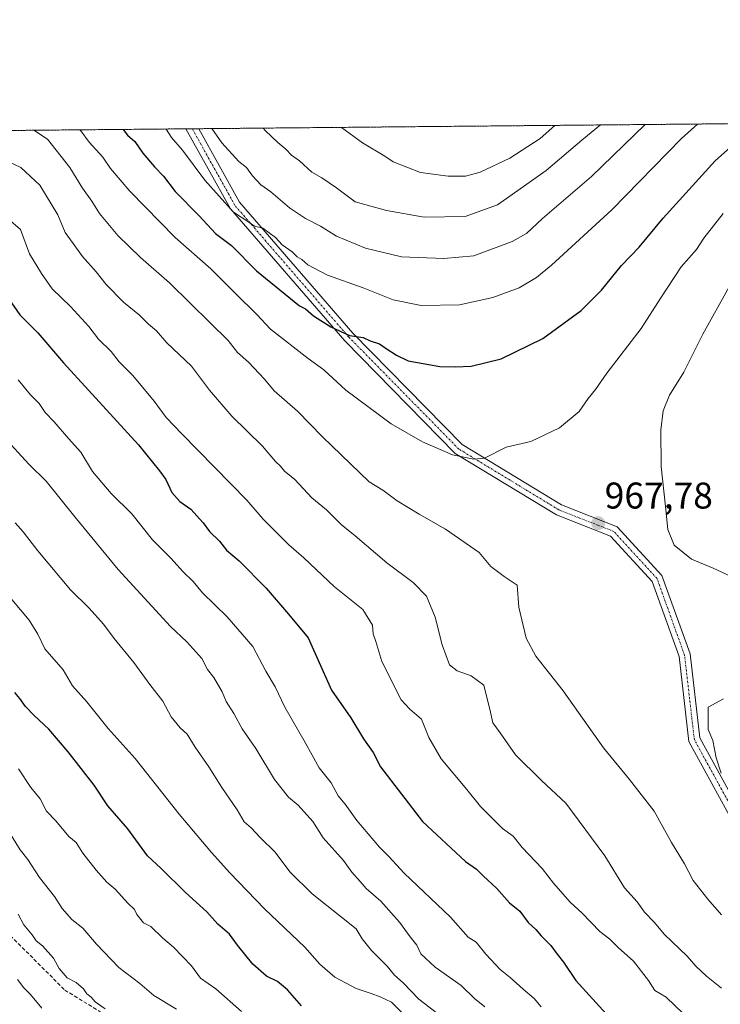
# Model space of a CAD drawing. Units: metres. Extents: x 562935 to 566359, y 4747227 to 4749573.
# Drawn here: x 563156 to 563345, y 4749307 to 4749573 of the extents above; entities that cross this region are included whole.
import ezdxf
from ezdxf.enums import TextEntityAlignment as Align

# ---------------------------------------------------------------- set-up
doc = ezdxf.new("R2010")
doc.units = ezdxf.units.M
doc.header["$MEASUREMENT"] = 0
for name, pattern in [('TRAZO_Y_PUNTO', [1, 0.5, -0.25, 0, -0.25]), ('TRAZOS', [0.75, 0.5, -0.25]), ('TRAZOSX2', [1.5, 1, -0.5])]:
    doc.linetypes.add(name, pattern=pattern)
for name, color, linetype, lineweight in [('Arbolado forestal', 92, 'TRAZOS', 0), ('Arbolado forestal CxS', 92, 'Continuous', 0), ('Camino', 19, 'Continuous', 0), ('Camino Cxs', 19, 'Continuous', 0), ('Camino eje', 39, 'TRAZO_Y_PUNTO', 13), ('Carátula', 7, 'Continuous', 5), ('Comarca CxS', 133, 'Continuous', 0), ('Comunidad Autónoma CxS', 142, 'Continuous', 0), ('Curva de nivel maestra', 36, 'Continuous', 30), ('Curva de nivel normal', 36, 'Continuous', 0), ('Municipio CxS', 142, 'Continuous', 0), ('Provincia CxS', 1, 'Continuous', 0), ('Punto de cota en terreno', 7, 'Continuous', 0), ('Rótulo de punto de cota en terreno', 19, 'Continuous', 0), ('Senda', 19, 'TRAZOSX2', 0)]:
    doc.layers.add(name, color=color, linetype=linetype, lineweight=lineweight)
doc.styles.add('Arial', font='txt', dxfattribs={"height": 0.2})

# ---------------------------------------------------------------- blocks, each defined once
blk = doc.blocks.new('*U172')
at = {"layer": 'Curva de nivel normal', "color": 36, "linetype": 'Continuous', "lineweight": 0}
blk.add_polyline3d([(563296.5, 4749306.6, 945), (563294.62, 4749308.84, 945), (563291.6, 4749311.32, 945), (563288.15, 4749314.49, 945), (563285.43, 4749316.63, 945), (563281.52, 4749320.76, 945), (563278.97, 4749323.96, 945), (563276.79, 4749325.37, 945), (563272.04, 4749330.71, 945), (563259.55, 4749342.55, 945), (563255.4, 4749347.07, 945), (563252.93, 4749349.6, 945), (563246.78, 4749356.78, 945), (563243.61, 4749361.17, 945), (563241.73, 4749363.43, 945), (563239.82, 4749366.91, 945), (563236.58, 4749370.96, 945), (563232.83, 4749377.82, 945), (563227.37, 4749387.31, 945), (563224.72, 4749392.8, 945), (563222.29, 4749396.98, 945), (563218.7, 4749403.7, 945), (563211.84, 4749411.66, 945), (563205.17, 4749418.15, 945), (563202.66, 4749421.15, 945), (563199.87, 4749423.87, 945), (563196.7, 4749427.37, 945), (563191.73, 4749432.39, 945), (563186.09, 4749439.42, 945), (563180.6, 4749444.93, 945), (563175.51, 4749450.84, 945), (563172.35, 4749456.02, 945), (563169.04, 4749459.71, 945), (563165.23, 4749464.23, 945), (563162.75, 4749466.75, 945), (563161.18, 4749469.18, 945), (563158.8, 4749471.47, 945), (563155.51, 4749475.51, 945)], dxfattribs=at)
blk = doc.blocks.new('*U189')
at = {"layer": 'Curva de nivel normal', "color": 36, "linetype": 'Continuous', "lineweight": 0}
blk.add_polyline3d([(563281.29, 4749306.54, 940), (563278.51, 4749308.84, 940), (563274.87, 4749312.32, 940), (563267.91, 4749317.29, 940), (563264.06, 4749320.82, 940), (563262.91, 4749323.15, 940), (563261.11, 4749325.45, 940), (563258.28, 4749329.41, 940), (563253.26, 4749335.08, 940), (563249.31, 4749338.44, 940), (563247.71, 4749340.37, 940), (563245.45, 4749342.9, 940), (563243.14, 4749345.96, 940), (563237.67, 4749352.12, 940), (563234.96, 4749356.53, 940), (563230.99, 4749360.9, 940), (563228.37, 4749363.04, 940), (563224.54, 4749367.87, 940), (563219.51, 4749376.17, 940), (563215.84, 4749381.5, 940), (563213.6, 4749385.6, 940), (563211.53, 4749388.86, 940), (563210.46, 4749391.46, 940), (563208.2, 4749395.28, 940), (563206.53, 4749397.48, 940), (563205, 4749400.4, 940), (563200.93, 4749404.93, 940), (563196.58, 4749409.08, 940), (563182.45, 4749424.45, 940), (563170.79, 4749438.62, 940), (563163.06, 4749448.26, 940), (563158.42, 4749452.67, 940), (563156.36, 4749454.92, 940), (563153.6, 4749458.02, 940)], dxfattribs=at)
blk = doc.blocks.new('5PATER')
at = {"layer": 'Carátula', "linetype": 'Continuous', "lineweight": 5}
h = blk.add_hatch(color=250, dxfattribs=at)
edge = h.paths.add_edge_path()
edge.add_ellipse((0, 0.01), major_axis=(-1.33, -1.34), ratio=0.999422, start_angle=0, end_angle=360)

msp = doc.modelspace()

# ---------------------------------------------------------------- linework, layer by layer
at = {"layer": 'Arbolado forestal', "color": 92, "linetype": 'TRAZOS', "lineweight": 0}
msp.add_polyline3d([(562942.39, 4748691.73, 737.36), (562941.78, 4748757.47, 727.1), (562936.62, 4749321.42, 918.16), (562936.59, 4749323.96, 918.48), (562936.57, 4749326.51, 918.18), (562934.95, 4749503.03, 944.54), (562934.61, 4749540.67, 948.68), (563017.39, 4749541.45, 947.11), (563200.73, 4749543.17, 982.77), (563202.44, 4749543.18, 983.4), (563204.15, 4749543.2, 983.86), (563481.36, 4749545.8, 928.16), (563600.03, 4749546.91, 878.75), (563639.79, 4749547.29, 874.08)], dxfattribs=at)
at = {"layer": 'Arbolado forestal CxS', "color": 92, "linetype": 'Continuous', "lineweight": 0}
msp.add_polyline3d([(562942.39, 4748691.72, 737.36), (562934.61, 4749540.67, 948.68), (563639.79, 4749547.28, 874.08), (563630.03, 4749544.86, 875.36), (563605.77, 4749526.44, 884.59), (563590.36, 4749516.04, 888.35), (563576.55, 4749490.72, 899.3), (563564.71, 4749480.2, 905.24), (563535.78, 4749461.79, 914.43), (563513.55, 4749456.23, 921.8), (563491.05, 4749457.85, 924.54), (563518.83, 4749402.84, 934.35), (563568.53, 4749331.4, 961.3), (563605.8, 4749269.28, 983.52), (563661.71, 4749253.75, 981.89), (563835.64, 4749210.26, 936.8), (563894.66, 4749176.09, 917.81)], dxfattribs=at)
at = {"layer": 'Camino', "color": 19, "linetype": 'Continuous', "lineweight": 0}
for points in [[(563200.73, 4749543.17, 982.77), (563204.15, 4749543.2, 983.86)], [(563547.81, 4749119.83, 971.64), (563518.66, 4749153.75, 971.6), (563486.79, 4749189.33, 967.67), (563465.05, 4749230.69, 968.54), (563455.98, 4749243.79, 967.9), (563451.05, 4749244.24, 965.98), (563444.6, 4749243.17, 962.56), (563434.23, 4749245.47, 959.77), (563424.83, 4749258.74, 962.32), (563417.92, 4749272.56, 965.29), (563404.77, 4749295.7, 968.52), (563392.21, 4749310.88, 970.13), (563377.96, 4749324.6, 970.56), (563348.7, 4749355.46, 969.41), (563336.29, 4749378.11, 969.39), (563333.64, 4749400.98, 968.68), (563326.39, 4749421.17, 967.84), (563315.18, 4749433.4, 967.53), (563300.57, 4749439.14, 968.21), (563273.31, 4749455.71, 970.01), (563243.51, 4749486.04, 974.3), (563212.69, 4749521.64, 979.92), (563200.73, 4749543.17, 982.77)], [(563204.15, 4749543.2, 983.86), (563215.16, 4749523.37, 981.04), (563245.72, 4749488.07, 975.09), (563275.19, 4749458.07, 970.47), (563301.91, 4749441.83, 968.22), (563316.93, 4749435.93, 967.37), (563329.01, 4749422.76, 967.29), (563336.58, 4749401.67, 968.63), (563339.21, 4749379.04, 969.7), (563351.14, 4749357.24, 970.1), (563380.09, 4749326.71, 970.94), (563394.41, 4749312.92, 970.75), (563407.25, 4749297.41, 968.97), (563420.57, 4749273.98, 965.74), (563427.41, 4749260.28, 962.93), (563436.01, 4749248.15, 960.76)]]:
    msp.add_polyline3d(points, dxfattribs=at)
at = {"layer": 'Camino Cxs', "color": 19, "linetype": 'Continuous', "lineweight": 0}
msp.add_polyline3d([(563348.7, 4749355.46, 969.41), (563336.29, 4749378.11, 969.39), (563333.64, 4749400.98, 968.68), (563326.39, 4749421.17, 967.84), (563315.18, 4749433.4, 967.53), (563300.57, 4749439.14, 968.21), (563273.31, 4749455.71, 970.01), (563243.51, 4749486.04, 974.3), (563212.69, 4749521.64, 979.92), (563200.73, 4749543.17, 982.77), (563204.15, 4749543.2, 983.86), (563215.16, 4749523.37, 981.04), (563245.72, 4749488.07, 975.09), (563275.19, 4749458.07, 970.47), (563301.91, 4749441.83, 968.22), (563316.93, 4749435.93, 967.37), (563329.01, 4749422.76, 967.29), (563336.58, 4749401.67, 968.63), (563339.21, 4749379.04, 969.7), (563351.14, 4749357.24, 970.1)], dxfattribs=at)
at = {"layer": 'Camino eje', "color": 39, "linetype": 'TRAZO_Y_PUNTO', "lineweight": 13}
msp.add_polyline3d([(563435.12, 4749246.81, 960.27), (563426.12, 4749259.51, 962.61), (563419.24, 4749273.27, 965.52), (563406.01, 4749296.55, 968.73), (563393.31, 4749311.9, 970.45), (563379.03, 4749325.66, 970.74), (563349.92, 4749356.35, 969.78), (563337.75, 4749378.57, 969.56), (563335.11, 4749401.33, 968.66), (563327.7, 4749421.97, 967.58), (563316.06, 4749434.67, 967.48), (563301.24, 4749440.49, 968.23), (563274.25, 4749456.89, 970.25), (563244.62, 4749487.05, 974.74), (563213.93, 4749522.51, 980.51), (563202.44, 4749543.18, 983.4)], dxfattribs=at)
at = {"layer": 'Comarca CxS', "color": 133, "linetype": 'Continuous', "lineweight": 0}
msp.add_polyline3d([(566358.97, 4747259.12, 596.89), (562955.8, 4747227.23, 590.21), (562934.61, 4749540.67, 948.68), (566336.59, 4749572.58, 590.99), (566358.97, 4747259.12, 596.89)], close=True, dxfattribs=at)
msp.add_polyline3d([(566358.97, 4747259.12, 596.89), (562955.8, 4747227.23, 590.21), (562934.61, 4749540.67, 948.68), (566336.59, 4749572.58, 590.99), (566358.97, 4747259.12, 596.89)], close=True, dxfattribs=at)
at = {"layer": 'Comunidad Autónoma CxS', "color": 142, "linetype": 'Continuous', "lineweight": 0}
msp.add_polyline3d([(564050.25, 4747237.49, 542.51), (562955.8, 4747227.23, 590.21), (562934.61, 4749540.67, 948.68), (563422.26, 4749545.24, 952.36), (566336.59, 4749572.58, 590.99), (566358.97, 4747259.12, 596.89), (564050.25, 4747237.49, 542.51)], close=True, dxfattribs=at)
msp.add_polyline3d([(564050.25, 4747237.49, 542.51), (562955.8, 4747227.23, 590.21), (562934.61, 4749540.67, 948.68), (563422.26, 4749545.24, 952.36), (566336.59, 4749572.58, 590.99), (566358.97, 4747259.12, 596.89), (564050.25, 4747237.49, 542.51)], close=True, dxfattribs=at)
at = {"layer": 'Curva de nivel maestra', "color": 36, "linetype": 'Continuous', "lineweight": 30}
for points in [[(563183.83, 4749543.01, 975), (563184.95, 4749541.5, 975), (563186.94, 4749539.8, 975), (563189.08, 4749536.62, 975), (563192.23, 4749532.9, 975), (563194.71, 4749530.43, 975), (563197.78, 4749526.32, 975), (563204.31, 4749519.7, 975), (563208.67, 4749515, 975), (563213.03, 4749511.7, 975), (563219.74, 4749504.93, 975), (563231.32, 4749495.51, 975), (563232.9, 4749494.64, 975), (563235.14, 4749492.76, 975), (563239.73, 4749489.8, 975), (563244.83, 4749487.52, 975), (563248.5, 4749486.92, 975), (563250.36, 4749486.05, 975), (563252.89, 4749485.22, 975), (563254.65, 4749483.98, 975), (563257.48, 4749482.15, 975), (563260.61, 4749480.61, 975), (563269.14, 4749479.14, 975), (563273.39, 4749479.06, 975), (563277.6, 4749479.2, 975), (563285.64, 4749481.22, 975), (563296.92, 4749486.66, 975), (563307.24, 4749494.18, 975), (563312.74, 4749499.67, 975), (563318.11, 4749506.33, 975), (563322.9, 4749511.28, 975), (563329.35, 4749519.11, 975), (563343.39, 4749534.57, 975), (563352.35, 4749542.51, 975)], [(563150.51, 4749500.68, 950), (563155.95, 4749493.04, 950), (563160.8, 4749488.24, 950), (563167.73, 4749480.1, 950), (563187.92, 4749458, 950), (563193.58, 4749451, 950), (563195.27, 4749448.63, 950), (563196.89, 4749445.16, 950), (563199.06, 4749442.73, 950), (563202.05, 4749440.66, 950), (563205.35, 4749436.96, 950), (563207.1, 4749434.68, 950), (563209.72, 4749432.06, 950), (563211.67, 4749429.67, 950), (563215.04, 4749426.71, 950), (563222.36, 4749419.36, 950), (563228.39, 4749412.39, 950), (563233.7, 4749406.03, 950), (563239.91, 4749391.91, 950), (563245.14, 4749384.47, 950), (563248.56, 4749378.79, 950), (563251.2, 4749375.13, 950), (563253.15, 4749371.21, 950), (563264.47, 4749356.47, 950), (563276.07, 4749345.74, 950), (563279, 4749343.66, 950), (563280.84, 4749341.84, 950), (563284.48, 4749338.48, 950), (563287.9, 4749334.57, 950), (563290.67, 4749332.34, 950), (563292.92, 4749329.25, 950), (563295.06, 4749327.4, 950), (563296.47, 4749325.72, 950), (563299.07, 4749323.11, 950), (563300.77, 4749320.77, 950), (563302.51, 4749318.61, 950), (563305.81, 4749313.67, 950), (563313.95, 4749304.64, 950)], [(563231.83, 4749306.83, 925), (563228.13, 4749311.13, 925), (563225.38, 4749313.38, 925), (563222.42, 4749314.83, 925), (563218.73, 4749318.03, 925), (563214.57, 4749323.16, 925), (563212.48, 4749326.17, 925), (563209.33, 4749328.87, 925), (563206.31, 4749332.2, 925), (563200.58, 4749337.39, 925), (563194.01, 4749343.81, 925), (563190.35, 4749347.23, 925), (563185.03, 4749354.5, 925), (563179.69, 4749360.69, 925), (563175.94, 4749366.27, 925), (563168.96, 4749375.3, 925), (563163.76, 4749381.42, 925), (563159.76, 4749385.1, 925), (563157.46, 4749387.46, 925), (563155.96, 4749389.63, 925), (563154.59, 4749391.25, 925)]]:
    msp.add_polyline3d(points, dxfattribs=at)
at = {"layer": 'Curva de nivel normal', "color": 36, "linetype": 'Continuous', "lineweight": 0}
for points in [[(563338.62, 4749544.46, 980), (563334.33, 4749540.53, 980), (563315.48, 4749521.31, 980), (563299.21, 4749506.43, 980), (563295.23, 4749503.08, 980), (563290.49, 4749500.34, 980), (563283.41, 4749497.71, 980), (563274.47, 4749495.77, 980), (563264.11, 4749495.52, 980), (563256.54, 4749497.1, 980), (563248.44, 4749500.3, 980), (563238.88, 4749503.77, 980), (563233.56, 4749506.56, 980), (563231.93, 4749507.93, 980), (563230.65, 4749508.65, 980), (563229.31, 4749509.98, 980), (563226.62, 4749511.95, 980), (563224.86, 4749513.86, 980), (563221.44, 4749516.37, 980), (563219.18, 4749516.92, 980), (563217.37, 4749518.24, 980), (563213.51, 4749520.7, 980), (563205.84, 4749529.32, 980), (563199.76, 4749537.42, 980), (563196.86, 4749540.86, 980), (563195.41, 4749543.12, 980)], [(563207.72, 4749543.23, 985), (563210.41, 4749539.42, 985), (563214.94, 4749534.37, 985), (563217.06, 4749532.72, 985), (563218.67, 4749530.46, 985), (563220.9, 4749528.07, 985), (563223.62, 4749526.15, 985), (563228.63, 4749521.91, 985), (563232.9, 4749518.97, 985), (563236.94, 4749516.94, 985), (563241.28, 4749514.25, 985), (563249.11, 4749510.98, 985), (563258.85, 4749508.66, 985), (563270.21, 4749508.22, 985), (563278.33, 4749508.98, 985), (563288.67, 4749512.77, 985), (563292.54, 4749514.92, 985), (563296.85, 4749518.99, 985), (563310.01, 4749530.33, 985), (563324.46, 4749544.33, 985)], [(563221.5, 4749543.36, 990), (563222.12, 4749542.67, 990), (563225.46, 4749539.46, 990), (563227.65, 4749537.66, 990), (563229.14, 4749536.08, 990), (563231.36, 4749534.51, 990), (563234.63, 4749531.52, 990), (563237.32, 4749529.98, 990), (563241.28, 4749527.26, 990), (563246.36, 4749523.47, 990), (563254.78, 4749521.12, 990), (563264.95, 4749519.34, 990), (563275.97, 4749519.56, 990), (563284.67, 4749522.72, 990), (563297.85, 4749531.92, 990), (563307.41, 4749540.12, 990), (563312.45, 4749544.21, 990)], [(563300.18, 4749544.1, 995), (563296.17, 4749540.52, 995), (563288, 4749535.28, 995), (563280.03, 4749531.53, 995), (563276.11, 4749530.44, 995), (563271.38, 4749530.42, 995), (563263.93, 4749531.42, 995), (563256.6, 4749534.26, 995), (563254.34, 4749535.77, 995), (563248.33, 4749539.39, 995), (563242.68, 4749543.56, 995)], [(563345.11, 4749331.34, 965), (563341.35, 4749335.59, 965), (563337.47, 4749340.63, 965), (563335.07, 4749345.13, 965), (563331.56, 4749350.83, 965), (563326.93, 4749359.26, 965), (563320.3, 4749367.81, 965), (563313.3, 4749376.34, 965), (563302.35, 4749391.68, 965), (563295.04, 4749401.04, 965), (563292.38, 4749405.93, 965), (563290.41, 4749414.27, 965), (563289.99, 4749420.21, 965), (563286.49, 4749422.49, 965), (563282.94, 4749425.27, 965), (563279.71, 4749429, 965), (563270.72, 4749435.3, 965), (563263.58, 4749439.32, 965), (563257.61, 4749442.94, 965), (563253.77, 4749445.77, 965), (563250.11, 4749448.06, 965), (563237.56, 4749460.17, 965), (563230.8, 4749467.13, 965), (563224.52, 4749472.56, 965), (563221.9, 4749475.73, 965), (563217.62, 4749480.33, 965), (563214.61, 4749482.94, 965), (563212.13, 4749486.13, 965), (563207.22, 4749490.88, 965), (563196.32, 4749501.66, 965), (563188.51, 4749508.51, 965), (563182.4, 4749514.46, 965), (563177.39, 4749520.33, 965), (563175.32, 4749523.72, 965), (563172.8, 4749527.14, 965), (563169.4, 4749532.73, 965), (563163.41, 4749540.4, 965), (563159.73, 4749542.78, 965)], [(563345.5, 4749520.33, 970), (563340.29, 4749513.67, 970), (563338.36, 4749510.67, 970), (563334.19, 4749506, 970), (563328.7, 4749497.67, 970), (563323.44, 4749489.33, 970), (563314.16, 4749477.33, 970), (563311.11, 4749472.96, 970), (563309.1, 4749470.53, 970), (563306.72, 4749466.96, 970), (563301.42, 4749462.58, 970), (563293.7, 4749458.91, 970), (563287, 4749457.39, 970), (563281.17, 4749454.45, 970), (563278.32, 4749454.12, 970), (563272.52, 4749455.34, 970), (563264.44, 4749458.78, 970), (563256.03, 4749463.66, 970), (563243.79, 4749472.76, 970), (563237.91, 4749478.24, 970), (563233.64, 4749481.26, 970), (563223.5, 4749489.22, 970), (563219.86, 4749493.14, 970), (563214.09, 4749498.76, 970), (563207.44, 4749505.44, 970), (563197.78, 4749513.93, 970), (563185.63, 4749526.35, 970), (563180.35, 4749532.5, 970), (563178.27, 4749535.5, 970), (563174.6, 4749539.6, 970), (563172.38, 4749542.64, 970), (563172.1, 4749542.9, 970)], [(563345.06, 4749311.63, 960), (563341, 4749314.86, 960), (563338.13, 4749317.51, 960), (563335.8, 4749320.24, 960), (563329.67, 4749326.08, 960), (563326.94, 4749329.38, 960), (563324.33, 4749332.06, 960), (563322.34, 4749334.84, 960), (563318.9, 4749338.66, 960), (563313.65, 4749347.24, 960), (563303.08, 4749361.41, 960), (563296.55, 4749367.55, 960), (563289.51, 4749374.51, 960), (563285.4, 4749380.4, 960), (563283.4, 4749383.06, 960), (563282.84, 4749386.01, 960), (563281, 4749393.28, 960), (563277.62, 4749395.72, 960), (563273.83, 4749397.08, 960), (563271.76, 4749398.76, 960), (563269.75, 4749404.09, 960), (563267.92, 4749411.58, 960), (563265.55, 4749417.22, 960), (563261.94, 4749420.94, 960), (563254.84, 4749426.18, 960), (563246.36, 4749433.48, 960), (563242.56, 4749436.51, 960), (563238.62, 4749440.46, 960), (563234.64, 4749443.74, 960), (563230.05, 4749448.71, 960), (563227.32, 4749450.95, 960), (563226.23, 4749452.22, 960), (563224.87, 4749453.54, 960), (563221.36, 4749457.69, 960), (563213.05, 4749465.72, 960), (563207.08, 4749472.75, 960), (563202.25, 4749479.25, 960), (563195.52, 4749485.52, 960), (563192.75, 4749488.75, 960), (563190.58, 4749490.51, 960), (563188.22, 4749492.95, 960), (563183.85, 4749496.45, 960), (563179.22, 4749501.21, 960), (563176.56, 4749504.62, 960), (563172.82, 4749508.81, 960), (563170.34, 4749512.31, 960), (563168.13, 4749515.25, 960), (563166.16, 4749520.02, 960), (563161.31, 4749527.98, 960), (563156.22, 4749532.76, 960), (563149.86, 4749535.7, 960)], [(563334.73, 4749304.76, 955), (563330.14, 4749309.14, 955), (563327.12, 4749310.95, 955), (563325.36, 4749313.68, 955), (563321.37, 4749318.87, 955), (563317.22, 4749322.56, 955), (563314.99, 4749324.8, 955), (563312.31, 4749326.88, 955), (563307.55, 4749331.82, 955), (563304.3, 4749334.76, 955), (563299.79, 4749339.89, 955), (563296.7, 4749343.83, 955), (563291.35, 4749349.54, 955), (563288.89, 4749352.53, 955), (563286, 4749354.66, 955), (563280.12, 4749360.56, 955), (563276.4, 4749365.16, 955), (563269.55, 4749373.38, 955), (563266.17, 4749379.17, 955), (563264.22, 4749384.05, 955), (563261.09, 4749386.82, 955), (563258.74, 4749389.31, 955), (563253.48, 4749399.6, 955), (563251.9, 4749405.01, 955), (563251.15, 4749407.08, 955), (563250.97, 4749409.39, 955), (563248.36, 4749413.63, 955), (563240.78, 4749419.78, 955), (563232.52, 4749427.52, 955), (563228.41, 4749431.07, 955), (563221.57, 4749437.99, 955), (563217.11, 4749443.12, 955), (563199.6, 4749461, 955), (563195.34, 4749465.34, 955), (563192.12, 4749469.78, 955), (563186.4, 4749476.73, 955), (563182.75, 4749480.41, 955), (563180.53, 4749483.18, 955), (563177.14, 4749486.47, 955), (563174.58, 4749489.92, 955), (563169.64, 4749495.31, 955), (563164.7, 4749500.04, 955), (563161.75, 4749504.21, 955), (563158.56, 4749509.5, 955), (563156.14, 4749516, 955), (563152.78, 4749518.88, 955)], [(563347.16, 4749500.57, 965), (563340.08, 4749487.88, 965), (563334.91, 4749477.61, 965), (563331.05, 4749471.36, 965), (563329.35, 4749467.17, 965), (563328.68, 4749461.95, 965), (563328.8, 4749452.2, 965), (563330.02, 4749441.44, 965), (563330.64, 4749435.22, 965), (563332.34, 4749430.97, 965), (563337.01, 4749427.22, 965), (563342.84, 4749424.81, 965), (563348.52, 4749422.18, 965)], [(563269.72, 4749303.84, 935), (563263.45, 4749308.59, 935), (563259.23, 4749313.06, 935), (563256.92, 4749315.11, 935), (563254.92, 4749317.53, 935), (563250.7, 4749321.77, 935), (563248.18, 4749324.89, 935), (563246.6, 4749327.61, 935), (563234.7, 4749337, 935), (563228.75, 4749342.99, 935), (563224.73, 4749348.29, 935), (563220.75, 4749352.2, 935), (563218.29, 4749354.76, 935), (563216.39, 4749356.46, 935), (563214.55, 4749359.69, 935), (563210.39, 4749365.68, 935), (563206.91, 4749371.24, 935), (563203.24, 4749376.5, 935), (563201.04, 4749380.08, 935), (563199.18, 4749381.78, 935), (563196.73, 4749384.74, 935), (563194.53, 4749388.93, 935), (563191, 4749393.4, 935), (563186.66, 4749399.34, 935), (563181.4, 4749405.79, 935), (563178.5, 4749409.7, 935), (563174.6, 4749413.98, 935), (563169.6, 4749418.93, 935), (563160.77, 4749429.44, 935), (563156.85, 4749434.6, 935), (563154.7, 4749437.02, 935)], [(563153.8, 4749416.37, 930), (563158.47, 4749410.77, 930), (563160.76, 4749407, 930), (563162.64, 4749403.03, 930), (563167.6, 4749397.42, 930), (563170.1, 4749393.11, 930), (563174, 4749388.78, 930), (563179.72, 4749381.57, 930), (563187.06, 4749373.5, 930), (563198.9, 4749358.45, 930), (563207.64, 4749348.2, 930), (563212.54, 4749342.71, 930), (563221.93, 4749333, 930), (563232.79, 4749322.62, 930), (563236.76, 4749318.1, 930), (563240.87, 4749314.55, 930), (563246.58, 4749311.51, 930), (563250.68, 4749310.18, 930), (563253.06, 4749309.27, 930), (563256.14, 4749307.81, 930), (563261.77, 4749302.1, 930)], [(563345.65, 4749389.6, 970), (563341.45, 4749387.28, 970), (563341.46, 4749381.33, 970), (563342.74, 4749378.33, 970), (563343.62, 4749373.64, 970), (563344.98, 4749369.56, 970)], [(563215.65, 4749305.31, 920), (563208.77, 4749311.44, 920), (563204.65, 4749314.32, 920), (563202.24, 4749317.63, 920), (563197.39, 4749322.62, 920), (563194.5, 4749325.11, 920), (563191.28, 4749328.22, 920), (563189.23, 4749329.22, 920), (563187.48, 4749331.48, 920), (563186.84, 4749332.84, 920), (563185.14, 4749334.45, 920), (563181.65, 4749338.23, 920), (563179.43, 4749340.13, 920), (563176.48, 4749343.35, 920), (563172.92, 4749347.98, 920), (563171.15, 4749350.82, 920), (563169.18, 4749352.51, 920), (563165.66, 4749356.66, 920), (563163.1, 4749359.33, 920), (563161.38, 4749362.65, 920), (563158.93, 4749365.67, 920), (563155.58, 4749370.69, 920)], [(563198.16, 4749305.98, 915), (563192.07, 4749309.59, 915), (563188.28, 4749312.82, 915), (563182.6, 4749317.2, 915), (563176.57, 4749323.43, 915), (563172.96, 4749327.72, 915), (563169.92, 4749330.11, 915), (563167.38, 4749333.04, 915), (563165.26, 4749336.33, 915), (563161.28, 4749341.43, 915), (563158.08, 4749346.28, 915), (563156.03, 4749348.9, 915), (563153.68, 4749352.68, 915)], [(563178.93, 4749306.02, 910), (563176.28, 4749307.95, 910), (563175.18, 4749309.18, 910), (563174.04, 4749310.04, 910), (563173.06, 4749311.39, 910), (563171.09, 4749313.09, 910), (563168.68, 4749314.35, 910), (563166.56, 4749316.9, 910), (563165.01, 4749319.68, 910), (563162.01, 4749323.01, 910), (563160.34, 4749324.34, 910), (563159.27, 4749325.94, 910), (563157, 4749328.67, 910), (563155.5, 4749331.5, 910)], [(563155.33, 4749313.93, 905), (563157.06, 4749311.7, 905), (563158.86, 4749309.93, 905), (563161.89, 4749306.22, 905)]]:
    msp.add_polyline3d(points, dxfattribs=at)
at = {"layer": 'Municipio CxS', "color": 142, "linetype": 'Continuous', "lineweight": 0}
for points in [[(562955.8, 4747227.23, 590.21), (562934.61, 4749540.67, 948.68), (563422.26, 4749545.24, 952.36), (563417.77, 4749528.75, 950.73), (563403.27, 4749499.54, 947.7), (563380.86, 4749461.24, 950.57), (563363.53, 4749432.69, 958.4), (563358.23, 4749422.04, 963.37), (563353.19, 4749407.97, 967.33), (563353.61, 4749390.92, 969.98), (563359.96, 4749378.56, 971.29), (563377.13, 4749366.11, 972.09), (563408.04, 4749347.69, 972.27), (563442.77, 4749319.36, 972.8), (563472.69, 4749297.09, 971.63), (563511.18, 4749267.13, 980.7), (563544.2, 4749243.44, 987.32), (563577.17, 4749221.29, 988.36), (563602.48, 4749205.97, 988.93), (563669.39, 4749156.09, 991.92), (563733.49, 4749103.3, 989.31)], [(562955.8, 4747227.23, 590.21), (562934.61, 4749540.67, 948.68), (563422.26, 4749545.24, 952.36), (563417.77, 4749528.75, 950.73), (563403.27, 4749499.54, 947.7), (563380.86, 4749461.24, 950.57), (563363.53, 4749432.69, 958.4), (563358.23, 4749422.04, 963.37), (563353.19, 4749407.97, 967.33), (563353.61, 4749390.92, 969.98), (563359.96, 4749378.56, 971.29), (563377.13, 4749366.11, 972.09), (563408.04, 4749347.69, 972.27), (563442.77, 4749319.36, 972.8), (563472.69, 4749297.09, 971.63), (563511.18, 4749267.13, 980.7), (563544.2, 4749243.44, 987.32), (563577.17, 4749221.29, 988.36), (563602.48, 4749205.96, 988.93), (563669.39, 4749156.09, 991.92), (563733.49, 4749103.3, 989.31)]]:
    msp.add_polyline3d(points, dxfattribs=at)
at = {"layer": 'Provincia CxS', "color": 1, "linetype": 'Continuous', "lineweight": 0}
msp.add_polyline3d([(564050.25, 4747237.49, 542.51), (562955.8, 4747227.23, 590.21), (562934.61, 4749540.67, 948.68), (563422.26, 4749545.24, 952.36), (566336.59, 4749572.58, 590.99), (566358.97, 4747259.12, 596.89), (564050.25, 4747237.49, 542.51)], close=True, dxfattribs=at)
msp.add_polyline3d([(564050.25, 4747237.49, 542.51), (562955.8, 4747227.23, 590.21), (562934.61, 4749540.67, 948.68), (563422.26, 4749545.24, 952.36), (566336.59, 4749572.58, 590.99), (566358.97, 4747259.12, 596.89), (564050.25, 4747237.49, 542.51)], close=True, dxfattribs=at)
at = {"layer": 'Senda', "color": 19, "linetype": 'TRAZOSX2', "lineweight": 0}
msp.add_polyline3d([(563084.06, 4749409.64, 907.83), (563083.53, 4749399.85, 905.55), (563085.91, 4749389.79, 905.43), (563101.79, 4749376.83, 906.59), (563127.58, 4749353.94, 907.48), (563150.21, 4749328.94, 908.23), (563168.07, 4749311.08, 908.91), (563192.67, 4749296, 910.74), (563218.87, 4749287.27, 914.87), (563240.69, 4749278.14, 914.98), (563281.57, 4749262.26, 923.2), (563335.15, 4749245.2, 935.69), (563372.46, 4749236.07, 944.28), (563399.05, 4749234.88, 948.31), (563418.89, 4749235.67, 953.72), (563425.64, 4749238.45, 956.3), (563435.12, 4749246.81, 960.27)], dxfattribs=at)

# ---------------------------------------------------------------- block references
at = {"layer": 'Curva de nivel normal', "color": 36, "linetype": 'Continuous', "lineweight": 0}
for name in ['*U172', '*U189']:
    msp.add_blockref(name, (0, 0), dxfattribs=at)
at = {"layer": 'Punto de cota en terreno', "linetype": 'Continuous', "lineweight": 0}
msp.add_blockref('5PATER', (563311.83, 4749436.9, 967.78), dxfattribs=at)

# ---------------------------------------------------------------- texts
at = {"layer": 'Rótulo de punto de cota en terreno', "color": 19, "linetype": 'Continuous', "lineweight": 0, "style": 'Arial'}
msp.add_text('967,78', height=7, dxfattribs=at).set_placement((563313.59, 4749438.66), align=Align.BOTTOM_LEFT)

doc.saveas('drawing.dxf')
